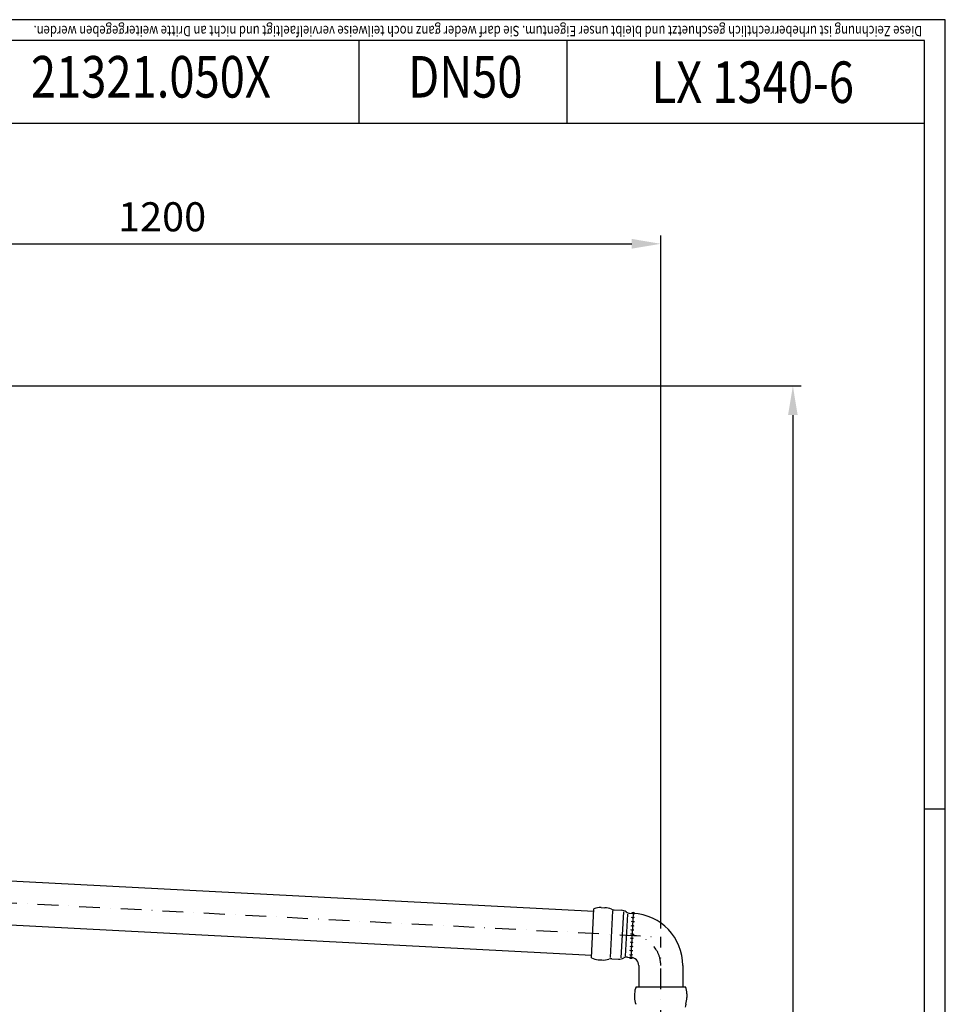
# Model space of a CAD drawing. Extents: x 0 to 3325, y 0 to 4825.
# Drawn here: x 2211 to 3325, y 3640 to 4825 of the extents above; entities that cross this region are included whole.
import ezdxf
from ezdxf.enums import TextEntityAlignment as Align

# ---------------------------------------------------------------- set-up
doc = ezdxf.new("R2010")
doc.units = 0
doc.header["$LTSCALE"] = 50
doc.header["$MEASUREMENT"] = 0
doc.linetypes.add('STRICHPUNKT', pattern=[1, 0.5, -0.25, 0, -0.25])
for name, color, linetype in [('BEM', 7, 'Continuous'), ('HILF', 2, 'Continuous'), ('MITTEL', 2, 'STRICHPUNKT'), ('SCHRAFF', 7, 'Continuous'), ('STEMPEL', 3, 'Continuous'), ('TEXT', 7, 'Continuous')]:
    doc.layers.add(name, color=color, linetype=linetype)
doc.styles.add('GREEKS', font='SIMPLEX.shx', dxfattribs={"width": 0.8})
doc.styles.get("Standard").update_dxf_attribs({"font": 'simplex.shx', "width": 0.8})
doc.dimstyles.get("Standard").update_dxf_attribs({"dimtxt": 0.18, "dimasz": 0.18, "dimexe": 0.18, "dimexo": 0.0625, "dimgap": 0.09, "dimtad": 0, "dimtih": 1, "dimtoh": 1, "dimdec": 4, "dimzin": 0, "dimdsep": 46, "dimtxsty": 'Standard', "dimcen": 0.09, "dimadec": 0, "dimazin": 0, "dimtfac": 1, "dimtdec": 4, "dimtofl": 0, "dimtmove": 0, "dimatfit": 3, "dimfxl": 0, "dimtolj": 1, "dimtzin": 0, "dimarcsym": 0})
pattern_1 = [(0, (2609.66883, 3513.66344), (0, 0.1), [])]

# ---------------------------------------------------------------- blocks, each defined once
blk = doc.blocks.new('*D1')
at = {"layer": 'BEM', "color": 0, "linetype": 'ByBlock', "lineweight": -2, "transparency": 16777216}
for p, q in [((1915.2, 4384.2), (3151.6, 4384.2)), ((3141.6, 4349.2), (3141.6, 419.2)), ((3018.7, 384.2), (3151.6, 384.2))]:
    blk.add_line(p, q, dxfattribs=at)
at = {"layer": 'BEM', "color": 0, "transparency": 16777216}
for points in [[(3135.8, 4349.2), (3147.4, 4349.2), (3141.6, 4384.2)], [(3135.8, 419.2), (3147.4, 419.2), (3141.6, 384.2)]]:
    blk.add_solid(points, dxfattribs=at)
at = {"layer": 'Defpoints', "color": 0, "transparency": 16777216}
for p in [(1905.2, 4384.2), (3008.7, 384.2), (3141.6, 384.2)]:
    blk.add_point(p, dxfattribs=at)
at = {"layer": 'BEM', "color": 1, "transparency": 16777216, "insert": (3109.1, 2384.2), "char_height": 35, "attachment_point": 5, "rotation": 90}
blk.add_mtext('\\A1;4200', dxfattribs=at)
blk = doc.blocks.new('*D13')
at = {"layer": 'BEM', "color": 0, "linetype": 'ByBlock', "lineweight": -2, "transparency": 16777216}
for p, q in [((1782.7, 4516.7), (1782.7, 4565.3)), ((2982.7, 3731.3), (2982.7, 4565.3)), ((1817.7, 4555.3), (2947.7, 4555.3))]:
    blk.add_line(p, q, dxfattribs=at)
at = {"layer": 'BEM', "color": 0, "transparency": 16777216}
for points in [[(1817.7, 4561.2), (1817.7, 4549.5), (1782.7, 4555.3)], [(2947.7, 4561.2), (2947.7, 4549.5), (2982.7, 4555.3)]]:
    blk.add_solid(points, dxfattribs=at)
at = {"layer": 'Defpoints', "color": 0, "transparency": 16777216}
for p in [(2982.7, 4555.3), (1782.7, 4506.7), (2982.7, 3721.3)]:
    blk.add_point(p, dxfattribs=at)
at = {"layer": 'BEM', "color": 1, "transparency": 16777216, "insert": (2382.7, 4587.8), "char_height": 35, "attachment_point": 5}
blk.add_mtext('\\A1;1200', dxfattribs=at)

msp = doc.modelspace()

# ---------------------------------------------------------------- hatches: boundary and pattern name
at = {"layer": 'SCHRAFF'}
h = msp.add_hatch(dxfattribs=at)
h.set_pattern_fill('_USER', color=256, scale=0.1, style=0, pattern_type=0)
h.set_pattern_definition(pattern_1)
h.paths.add_polyline_path([(2949.462, 3749.592), (2947.465, 3749.697, -0.50466734), (2951.458, 3749.456, 0.00793801)])
h = msp.add_hatch(dxfattribs=at)
h.set_pattern_fill('_USER', color=256, scale=0.1, style=0, pattern_type=0)
h.set_pattern_definition(pattern_1)
h.paths.add_polyline_path([(2944.691, 3696.77), (2946.688, 3696.665, -0.05038204), (2948.675, 3696.359, -0.45019454)])

# ---------------------------------------------------------------- linework, layer by layer
at = {"layer": 'BEM'}
msp.add_line((3325, 3875), (3300, 3875), dxfattribs=at)
at = {"layer": 'HILF'}
for p, q in [((3325, 4825), (0, 4825)), ((3325, 0), (3325, 4825))]:
    msp.add_line(p, q, dxfattribs=at)
at = {"layer": 'HILF', "linetype": 'Continuous'}
for p, q in [((2924.776, 3752.554), (2921.828, 3696.3)), ((2937.64, 3751.312), (2934.751, 3696.191)), ((2942.575, 3748.815), (2939.92, 3698.158))]:
    msp.add_line(p, q, dxfattribs=at)
at = {"layer": 'MITTEL'}
for p in [(1782.665, 3784.205), (2982.665, 3457.938)]:
    msp.add_line(p, (2982.665, 3721.316), dxfattribs=at)
msp.add_arc((2946.165, 3686.679), 36.5, 0, 87, dxfattribs=at)
at = {"layer": 'SCHRAFF'}
for centre, radius, start, end in [((2949.462, 3749.592), 5, 243.421822, 290.578178), ((2949.372, 3748.102), 2.486, 32.987994, 140.102339), ((2948.939, 3739.606), 5, 243.421822, 290.578178), ((2949.2, 3744.599), 5, 243.421822, 290.578178), ((2948.415, 3729.62), 5, 243.421822, 290.578178), ((2948.677, 3734.613), 5, 243.421822, 290.578178), ((2947.63, 3714.64), 5, 243.421822, 290.578178), ((2947.892, 3719.634), 5, 243.421822, 290.578178), ((2948.154, 3724.627), 5, 243.421822, 290.578178), ((2946.865, 3698.328), 2.675, 215.634405, 312.582461), ((2947.107, 3704.654), 5, 243.421822, 290.578178), ((2947.368, 3709.647), 5, 243.421822, 290.578178)]:
    msp.add_arc(centre, radius, start, end, dxfattribs=at)
at = {"layer": 'STEMPEL'}
for p, q in [((3300, 4800), (25, 4800)), ((2619.501, 4800), (2619.501, 4700)), ((2869.501, 4800), (2869.501, 4700)), ((3300, 25), (3300, 4800)), ((3300, 4700), (2119.501, 4700)), ((1887.038, 3805.272), (2902.164, 3752.071)), ((1884.264, 3752.344), (2899.39, 3699.144)), ((2945.232, 3749.814), (2949.462, 3749.592)), ((2949.462, 3749.592), (2946.688, 3696.665)), ((2937.338, 3697.155), (2937.342, 3697.155)), ((2942.458, 3696.887), (2946.688, 3696.665)), ((2956.165, 3686.679), (2956.165, 3661.316)), ((3009.165, 3686.679), (3009.165, 3661.316))]:
    msp.add_line(p, q, dxfattribs=at)
at = {"layer": 'STEMPEL', "linetype": 'Continuous'}
for p, q in [((2910.797, 3756.626), (2915.206, 3756.395)), ((2899.228, 3696.042), (2902.327, 3755.173)), ((2902.327, 3755.174), (2902.471, 3755.232)), ((2926.787, 3753.785), (2934.868, 3753.361)), ((2899.228, 3696.041), (2899.365, 3695.968)), ((2907.5, 3693.712), (2911.909, 3693.481)), ((2923.7, 3694.866), (2931.78, 3694.442)), ((2953.058, 3661.316), (2952.992, 3661.175)), ((2953.058, 3661.316), (3012.271, 3661.316)), ((3012.272, 3661.316), (3012.338, 3661.175)), ((2951.165, 3652.933), (2951.165, 3648.518)), ((3014.165, 3652.933), (3014.165, 3648.518))]:
    msp.add_line(p, q, dxfattribs=at)
for centre, radius, start, end in [((2909.776, 3737.152), 19.5, 87, 112.459429), ((2913.938, 3731.427), 25, 67.536901, 87.091755), ((2927.311, 3763.771), 10, 247.536901, 267), ((2934.24, 3741.378), 12, 55.211669, 87), ((2945.651, 3757.803), 8, 235.211669, 267), ((2942.04, 3688.898), 8, 87, 118.788331), ((2908.52, 3713.185), 19.5, 241.540571, 267), ((2913.257, 3718.445), 25, 266.908245, 286.463099), ((2923.176, 3684.879), 10, 87, 106.463099), ((2932.408, 3706.426), 12, 267, 298.788331), ((2970.665, 3652.933), 19.5, 154.540571, 180), ((2994.665, 3652.933), 19.5, 0, 25.459429), ((2976.165, 3648.478), 25, 179.908245, 199.463099), ((3022.165, 3636.816), 10, 160.536901, 180), ((2989.165, 3648.478), 25, 340.536901, 0.091755)]:
    msp.add_arc(centre, radius, start, end, dxfattribs=at)
at = {"layer": 'STEMPEL'}
for radius in [63, 10]:
    msp.add_arc((2946.165, 3686.679), radius, 0, 87, dxfattribs=at)

# ---------------------------------------------------------------- texts
at = {"layer": 'TEXT', "style": 'GREEKS', "width": 0.8}
msp.add_text('Diese Zeichnung ist urheberrechtlich geschuetzt und bleibt unser Eigentum. Sie darf weder ganz noch teilweise vervielfaeltigt und nicht an Dritte weitergegeben werden.', height=12.5, rotation=180, dxfattribs=at).set_placement((3297.061, 4817.594))
at = {"layer": 'TEXT', "color": 1, "style": 'GREEKS', "width": 0.8}
for s, p in [('21321.050X', (2369.202, 4749.811)), ('DN50', (2747.45, 4749.811))]:
    msp.add_text(s, height=50, dxfattribs=at).set_placement(p, align=Align.MIDDLE)
msp.add_text('LX 1340-6', height=50, dxfattribs=at).set_placement((3093.352, 4724.769), align=Align.CENTER)

# ---------------------------------------------------------------- dimensions: what is measured, and where the dimension line sits
at = {"layer": 'BEM'}
dim = msp.add_linear_dim(base=(2982.665, 4555.322), p1=(1782.665, 4506.705), p2=(2982.665, 3721.316), dimstyle='Standard', override={"dimscale": 10, "dimtxt": 3.5, "dimasz": 3.5, "dimexe": 1, "dimexo": 1, "dimgap": 1.5, "dimtad": 1, "dimtih": 0, "dimtoh": 0, "dimdec": 2, "dimzin": 8, "dimcen": 1.5, "dimclrt": 1, "dimadec": 2, "dimazin": 2, "dimtfac": 0.514286, "dimtdec": 2, "dimtofl": 1, "dimtzin": 8, "dimarcsym": 1}, dxfattribs=at)
dim.commit()
dim.dimension.update_dxf_attribs({"geometry": '*D13', "text_midpoint": (2382.665, 4587.822)})
dim = msp.add_linear_dim(base=(3141.614, 384.205), p1=(1905.165, 4384.205), p2=(3008.727, 384.205), angle=90, text='4200', dimstyle='Standard', override={"dimscale": 10, "dimtxt": 3.5, "dimasz": 3.5, "dimexe": 1, "dimexo": 1, "dimgap": 1.5, "dimtad": 1, "dimtih": 0, "dimtoh": 0, "dimdec": 2, "dimzin": 8, "dimcen": 1.5, "dimclrt": 1, "dimadec": 2, "dimazin": 2, "dimtfac": 0.514286, "dimtdec": 2, "dimtofl": 1, "dimtzin": 8, "dimarcsym": 1}, dxfattribs=at)
dim.commit()
dim.dimension.update_dxf_attribs({"geometry": '*D1', "text_midpoint": (3109.114, 2384.205)})

doc.saveas('drawing.dxf')
